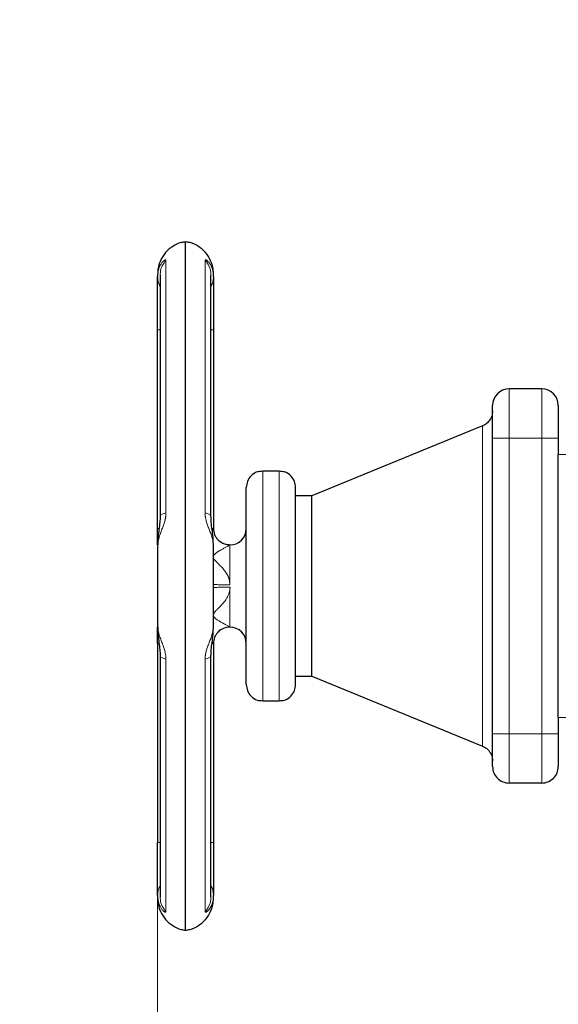
# Model space of a CAD drawing. Units: millimetres. Extents: x 0 to 420, y 0 to 297.
# Drawn here: x 75 to 83, y 240 to 255 of the extents above; entities that cross this region are included whole.
import ezdxf

# ---------------------------------------------------------------- set-up
doc = ezdxf.new("R2010")
doc.units = ezdxf.units.MM
doc.styles.add('SLDTEXTSTYLE0', font='TXT', dxfattribs={"width": 0.605})
doc.dimstyles.new('SLDDIMSTYLE0', dxfattribs={"dimtxt": 3.5, "dimasz": 3.5, "dimexe": 0, "dimexo": 0.0625, "dimgap": 0.875, "dimtad": 1, "dimlfac": 20, "dimrnd": 1e-09, "dimzin": 12, "dimdsep": 46, "dimtxsty": 'SLDTEXTSTYLE0', "dimsah": 1, "dimcen": 0.09, "dimadec": 0, "dimazin": 3, "dimtfac": 1, "dimtdec": 3, "dimtofl": 0, "dimtmove": 0, "dimatfit": 3, "dimfxl": 1, "dimfrac": 2, "dimtolj": 1, "dimtzin": 12, "dimarcsym": 0})

# ---------------------------------------------------------------- blocks, each defined once
blk = doc.blocks.new('_D_5')
at = {"color": 7, "linetype": 'Continuous', "lineweight": 0}
for p, q in [((77.118, 242.197), (77.118, 171.373)), ((159.468, 203.551), (159.468, 171.373)), ((77.118, 172.373), (159.468, 172.373))]:
    blk.add_line(p, q, dxfattribs=at)
at = {"color": 7, "linetype": 'Continuous', "lineweight": 18}
for points in [[(77.118, 172.373), (80.618, 171.835), (80.618, 172.912)], [(159.468, 172.373), (155.968, 172.912), (155.968, 171.835)]]:
    blk.add_solid(points, dxfattribs=at)
at = {"color": 7, "linetype": 'Continuous', "lineweight": 18, "insert": (112.946, 176.885), "char_height": 3.5, "attachment_point": 1, "style": 'SLDTEXTSTYLE0'}
blk.add_mtext('1647', dxfattribs=at)
blk = doc.blocks.new('_D_6')
at = {"color": 7, "linetype": 'Continuous', "lineweight": 0}
for p, q in [((85.489, 272.851), (63.406, 272.851)), ((64.406, 272.851), (64.406, 202.401)), ((108.112, 202.401), (63.406, 202.401))]:
    blk.add_line(p, q, dxfattribs=at)
at = {"color": 7, "linetype": 'Continuous', "lineweight": 18}
for points in [[(64.406, 272.851), (63.867, 269.351), (64.944, 269.351)], [(64.406, 202.401), (64.944, 205.901), (63.867, 205.901)]]:
    blk.add_solid(points, dxfattribs=at)
at = {"color": 7, "linetype": 'Continuous', "lineweight": 18, "insert": (59.894, 232.278), "char_height": 3.5, "attachment_point": 1, "rotation": 90, "style": 'SLDTEXTSTYLE0'}
blk.add_mtext('1409', dxfattribs=at)

msp = doc.modelspace()

# ---------------------------------------------------------------- linework, layer by layer
at = {"color": 7, "linetype": 'Continuous', "lineweight": 25}
for p, q in [((77.54304, 240.95618), (77.54304, 251.44487)), ((77.15623, 250.93309), (77.15623, 247.26133)), ((77.92984, 247.26137), (77.92984, 250.93309)), ((77.11804, 247.07552), (77.11804, 250.10365)), ((77.96804, 250.10365), (77.96804, 247.07523)), ((82.96804, 249.20052), (82.46804, 249.20052)), ((82.0627, 248.63698), (79.46804, 247.57552)), ((82.21804, 243.95052), (82.21804, 248.45052)), ((83.21804, 248.45052), (83.21804, 248.20052)), ((83.21804, 244.20052), (83.21804, 248.20052)), ((78.96804, 247.95052), (78.71804, 247.95052)), ((79.46804, 247.57552), (79.21804, 247.57552)), ((79.46804, 244.82552), (79.46804, 247.57552)), ((77.99072, 246.97329), (77.96804, 247.07552)), ((77.96804, 247.07517), (77.96804, 247.07517)), ((77.11804, 245.32552), (77.11804, 242.2974)), ((77.96804, 245.3258), (77.96804, 242.2974)), ((77.15623, 245.13968), (77.15623, 241.46796)), ((77.92984, 241.46796), (77.92984, 245.13972)), ((79.21804, 244.82552), (79.46804, 244.82552)), ((79.46804, 244.82552), (82.0627, 243.76407)), ((78.71804, 244.45052), (78.96804, 244.45052)), ((83.21804, 244.20052), (83.21804, 243.95052)), ((82.96804, 243.20052), (82.46804, 243.20052))]:
    msp.add_line(p, q, dxfattribs=at)
at = {"color": 8, "linetype": 'Continuous', "lineweight": 18}
for p, q in [((77.24536, 247.3125), (77.24536, 251.16074)), ((77.84072, 251.16074), (77.84072, 247.3125)), ((77.11804, 250.10365), (77.15623, 250.10365)), ((77.92984, 250.10365), (77.96804, 250.10365)), ((82.46804, 248.45052), (82.46804, 249.20052)), ((82.96804, 248.45052), (82.96804, 249.20052)), ((82.0627, 248.63658), (82.0627, 248.63698)), ((82.0627, 243.76407), (82.0627, 248.63658)), ((82.21804, 248.45052), (82.46804, 248.45052)), ((82.46804, 243.95052), (82.46804, 248.45052)), ((82.46804, 248.45052), (82.96804, 248.45052)), ((82.96804, 248.45052), (83.21804, 248.45052)), ((82.96804, 243.95052), (82.96804, 248.45052)), ((83.21804, 248.20052), (83.46804, 248.20052)), ((78.71804, 247.95052), (78.71804, 244.45052)), ((78.96804, 244.45052), (78.96804, 247.95052)), ((77.11804, 247.07552), (77.13597, 247.07552)), ((78.13912, 246.84037), (78.21804, 246.82526)), ((78.21804, 246.21838), (78.21804, 246.82527)), ((78.21804, 245.57578), (78.21804, 246.15975)), ((77.13908, 245.32552), (77.11804, 245.32552)), ((77.96804, 245.3258), (77.9458, 245.32558)), ((77.24536, 241.2403), (77.24536, 245.08855)), ((77.84072, 245.08855), (77.84072, 241.24031)), ((83.46804, 244.20052), (83.21804, 244.20052)), ((82.46804, 243.95052), (82.21804, 243.95052)), ((82.46804, 243.20052), (82.46804, 243.95052)), ((82.96804, 243.95052), (82.46804, 243.95052)), ((83.21804, 243.95052), (82.96804, 243.95052)), ((82.96804, 243.20052), (82.96804, 243.95052)), ((77.15623, 242.2974), (77.11804, 242.2974)), ((77.96804, 242.2974), (77.92984, 242.2974))]:
    msp.add_line(p, q, dxfattribs=at)
at = {"color": 7, "linetype": 'Continuous', "lineweight": 25}
for centre, start, end in [((82.46804, 248.95052), 90, 180), ((82.96804, 248.95052), 0, 90), ((78.21804, 247.07552), 270, 359.999704), ((78.21804, 245.32552), 90, 135.800186), ((78.21804, 245.32552), 0.000296, 90), ((82.46804, 243.45052), 179.999981, 270), ((82.96804, 243.45052), 270, 0.000019)]:
    msp.add_arc(centre, 0.25, start, end, dxfattribs=at)
for points, knots in [([(77.54317, 251.44072), (77.52004, 251.43783), (77.45079, 251.42919), (77.34306, 251.37496), (77.23338, 251.28141), (77.15633, 251.1587), (77.122, 251.04378), (77.11903, 250.97398), (77.11804, 250.95052)], [0, 0, 0, 0, 0.09850459, 0.29490256, 0.49953536, 0.70416816, 0.90056614, 1, 1, 1, 1]), ([(77.96804, 250.95052), (77.96704, 250.97398), (77.96408, 251.04378), (77.92974, 251.1587), (77.8527, 251.28141), (77.74301, 251.37496), (77.63529, 251.42919), (77.56604, 251.43783), (77.5429, 251.44072)], [0, 0, 0, 0, 0.09943494, 0.29583272, 0.5004653, 0.70509788, 0.90149567, 1, 1, 1, 1]), ([(77.11804, 250.10365), (77.11804, 250.28269), (77.11804, 250.45717), (77.11804, 250.7472), (77.11804, 250.85535), (77.11804, 250.91122)], [0, 0, 0, 0, 0.5, 0.5, 1, 1, 1, 1]), ([(77.96804, 250.91122), (77.96804, 250.9092), (77.96804, 250.90516), (77.96804, 250.8986), (77.96804, 250.89167), (77.96804, 250.88434), (77.96804, 250.87662), (77.96804, 250.86851), (77.96804, 250.85293), (77.96804, 250.82801), (77.96804, 250.79084), (77.96804, 250.74947), (77.96804, 250.68904), (77.96804, 250.60423), (77.96804, 250.50919), (77.96804, 250.4285), (77.96804, 250.36595), (77.96804, 250.3018), (77.96804, 250.24731), (77.96804, 250.20333), (77.96804, 250.1702), (77.96804, 250.13696), (77.96804, 250.11476), (77.96804, 250.10365)], [0, 0, 0, 0, 0.017883057, 0.035744767, 0.05359408, 0.071439962, 0.089291389, 0.107157324, 0.125046711, 0.187542459, 0.250064087, 0.312559836, 0.375081464, 0.500002642, 0.62492382, 0.687419568, 0.749941196, 0.812436945, 0.874958573, 0.906238128, 0.937472821, 0.968710751, 1, 1, 1, 1]), ([(82.21804, 248.45052), (82.21804, 248.45599), (82.21804, 248.4669), (82.21804, 248.48324), (82.21804, 248.49954), (82.21804, 248.51578), (82.21804, 248.53197), (82.21804, 248.5588), (82.21804, 248.5959), (82.21804, 248.64216), (82.21804, 248.6866), (82.21804, 248.74276), (82.21804, 248.80637), (82.21804, 248.85853), (82.21804, 248.8922), (82.21804, 248.9132), (82.21804, 248.92977), (82.21804, 248.93971), (82.21804, 248.94532), (82.21804, 248.94831), (82.21804, 248.95018), (82.21804, 248.95041), (82.21804, 248.95052)], [0, 0, 0, 0, 0.02087777, 0.04171275, 0.06252727, 0.08334375, 0.10418459, 0.12507211, 0.1875683, 0.25009965, 0.31259583, 0.37512718, 0.50000338, 0.62487958, 0.68737577, 0.74990712, 0.8124033, 0.87493465, 0.90623222, 0.93745854, 0.96868926, 1, 1, 1, 1]), ([(83.21804, 248.95052), (83.21804, 248.95052), (83.21804, 248.89784), (83.21804, 248.71031), (83.21804, 248.58313), (83.21804, 248.45052)], [0, 0, 0, 0, 0.5, 0.5, 1, 1, 1, 1]), ([(82.21804, 248.86836), (82.21537, 248.84068), (82.20992, 248.7841), (82.16928, 248.71411), (82.11659, 248.66271), (82.07668, 248.64396), (82.0572, 248.6348)], [0, 0, 0, 0, 0.275062372, 0.562321988, 0.786309999, 1, 1, 1, 1]), ([(78.71843, 247.94749), (78.69032, 247.94597), (78.62458, 247.94242), (78.5387, 247.88443), (78.47875, 247.7975), (78.47151, 247.73198), (78.46804, 247.70052)], [0, 0, 0, 0, 0.213703, 0.499827317, 0.759808603, 1, 1, 1, 1]), ([(79.21804, 247.70052), (79.21456, 247.73199), (79.20733, 247.7975), (79.14737, 247.88441), (79.06184, 247.94226), (78.99648, 247.94583), (78.96875, 247.94734)], [0, 0, 0, 0, 0.24088426, 0.50161548, 0.78856526, 1, 1, 1, 1]), ([(78.46804, 244.7008), (78.46804, 244.70102), (78.46804, 244.70145), (78.46804, 244.7027), (78.46804, 244.70438), (78.46804, 244.70654), (78.46804, 244.70917), (78.46804, 244.71227), (78.46804, 244.71584), (78.46804, 244.71987), (78.46804, 244.72438), (78.46804, 244.72936), (78.46804, 244.74294), (78.46804, 244.77065), (78.46804, 244.82242), (78.46804, 244.88721), (78.46804, 244.96459), (78.46804, 245.05364), (78.46804, 245.15367), (78.46804, 245.2636), (78.46804, 245.38249), (78.46804, 245.50912), (78.46804, 245.64236), (78.46804, 245.78089), (78.46804, 245.92343), (78.46804, 246.06859), (78.46804, 246.21501), (78.46804, 246.3613), (78.46804, 246.50604), (78.46804, 246.6479), (78.46804, 246.78547), (78.46804, 246.91753), (78.46804, 247.0427), (78.46804, 247.15993), (78.46804, 247.26796), (78.46804, 247.36592), (78.46804, 247.4527), (78.46804, 247.52766), (78.46804, 247.58991), (78.46804, 247.63903), (78.46804, 247.66653), (78.46804, 247.68101), (78.46804, 247.68813), (78.46804, 247.69368), (78.46804, 247.69761), (78.46804, 247.70007), (78.46804, 247.70037), (78.46804, 247.70052)], [0, 0, 0, 0, 0.0056967, 0.01138543, 0.01706798, 0.02274614, 0.02842171, 0.03409647, 0.03977223, 0.04545079, 0.05113392, 0.05682344, 0.0625211, 0.09376672, 0.12501822, 0.15626384, 0.18751535, 0.21876109, 0.25001247, 0.28125835, 0.31250959, 0.34375533, 0.37500671, 0.40625246, 0.43750383, 0.46874958, 0.50000095, 0.53124656, 0.56249807, 0.59374368, 0.62499519, 0.65624094, 0.68749231, 0.71873806, 0.74998943, 0.78123505, 0.81248655, 0.84373217, 0.87498367, 0.90622929, 0.9374808, 0.94791827, 0.95833397, 0.96873893, 0.97914421, 0.98956089, 1, 1, 1, 1]), ([(79.21804, 244.70113), (79.21804, 244.71237), (79.21804, 244.87821), (79.21804, 245.44735), (79.21804, 245.82783), (79.21804, 246.61597), (79.21804, 246.99203), (79.21804, 247.5454), (79.21804, 247.70052), (79.21804, 247.70052)], [0, 0, 0, 0, 0.25, 0.25, 0.5, 0.5, 0.75, 0.75, 1, 1, 1, 1]), ([(77.15623, 247.26368), (77.15511, 247.23261), (77.1527, 247.16572), (77.13785, 247.05695), (77.12226, 246.93435), (77.11949, 246.85069), (77.11804, 246.80681)], [0, 0, 0, 0, 0.20426242, 0.43984408, 0.70619508, 1, 1, 1, 1]), ([(77.96803, 246.8068), (77.96658, 246.85068), (77.96381, 246.93434), (77.94823, 247.05695), (77.93337, 247.16573), (77.93096, 247.23261), (77.92984, 247.26367)], [0, 0, 0, 0, 0.29380824, 0.5601769, 0.79578898, 1, 1, 1, 1]), ([(77.11804, 246.82784), (77.11804, 246.85494), (77.11804, 246.93483), (77.11804, 247.01955), (77.11804, 247.07552)], [0, 0, 0, 0, 0.3392202, 1, 1, 1, 1]), ([(77.96804, 247.07517), (77.96804, 247.04572), (77.97341, 247.01394), (77.99168, 246.96779), (77.99945, 246.9527), (78.01813, 246.92412), (78.02906, 246.91065), (78.04126, 246.89845)], [0, 0, 0, 0, 0.5, 0.5, 0.75, 0.75, 1, 1, 1, 1]), ([(78.20365, 246.82728), (78.1883, 246.82851), (78.15016, 246.83157), (78.09082, 246.85569), (78.05555, 246.88706), (78.03741, 246.90319)], [0, 0, 0, 0, 0.24643599, 0.61237297, 1, 1, 1, 1]), ([(77.11804, 245.59425), (77.1195, 245.55039), (77.12227, 245.46675), (77.13784, 245.34414), (77.15271, 245.23535), (77.15511, 245.16845), (77.15623, 245.13738)], [0, 0, 0, 0, 0.29368342, 0.56005321, 0.79573629, 1, 1, 1, 1]), ([(77.92984, 245.13737), (77.93096, 245.16844), (77.93337, 245.23534), (77.94823, 245.34412), (77.96381, 245.46672), (77.96658, 245.55038), (77.96803, 245.59425)], [0, 0, 0, 0, 0.20428351, 0.43990502, 0.70626108, 1, 1, 1, 1]), ([(77.11804, 245.32552), (77.11804, 245.3815), (77.11804, 245.46622), (77.11804, 245.54612), (77.11804, 245.57323)], [0, 0, 0, 0, 0.66072945, 1, 1, 1, 1]), ([(78.04085, 245.50219), (78.02868, 245.48996), (78.01779, 245.47647), (77.9992, 245.44791), (77.99149, 245.43283), (77.97335, 245.38681), (77.96804, 245.35518), (77.96804, 245.32589)], [0, 0, 0, 0, 0.25, 0.25, 0.5, 0.5, 1, 1, 1, 1]), ([(78.46804, 244.70052), (78.47151, 244.66906), (78.47875, 244.60355), (78.53871, 244.51663), (78.62429, 244.45876), (78.6897, 244.4552), (78.71749, 244.45369)], [0, 0, 0, 0, 0.2407793, 0.50139693, 0.78822157, 1, 1, 1, 1]), ([(78.96781, 244.45358), (78.99586, 244.4551), (79.06155, 244.45865), (79.14737, 244.51662), (79.20732, 244.60355), (79.21456, 244.66907), (79.21804, 244.70052)], [0, 0, 0, 0, 0.21336905, 0.49961496, 0.75970662, 1, 1, 1, 1]), ([(82.21804, 243.45052), (82.21804, 243.45058), (82.21804, 243.45068), (82.21804, 243.45151), (82.21804, 243.45284), (82.21804, 243.45471), (82.21804, 243.45711), (82.21804, 243.46199), (82.21804, 243.47127), (82.21804, 243.48784), (82.21804, 243.50885), (82.21804, 243.54252), (82.21804, 243.59468), (82.21804, 243.65829), (82.21804, 243.71444), (82.21804, 243.75887), (82.21804, 243.80514), (82.21804, 243.84489), (82.21804, 243.87713), (82.21804, 243.90149), (82.21804, 243.92597), (82.21804, 243.94233), (82.21804, 243.95052)], [0, 0, 0, 0, 0.02087777, 0.04171275, 0.06252727, 0.08334375, 0.10418459, 0.12507211, 0.1875683, 0.25009965, 0.31259583, 0.37512718, 0.50000338, 0.62487958, 0.68737577, 0.74990712, 0.8124033, 0.87493465, 0.90623222, 0.93745854, 0.96868926, 1, 1, 1, 1]), ([(83.21804, 243.95052), (83.21804, 243.94506), (83.21804, 243.93415), (83.21804, 243.91781), (83.21804, 243.90151), (83.21804, 243.88527), (83.21804, 243.86908), (83.21804, 243.84225), (83.21804, 243.80515), (83.21804, 243.75889), (83.21804, 243.71444), (83.21804, 243.65829), (83.21804, 243.59468), (83.21804, 243.54252), (83.21804, 243.50885), (83.21804, 243.48785), (83.21804, 243.47128), (83.21804, 243.46134), (83.21804, 243.45573), (83.21804, 243.45274), (83.21804, 243.45087), (83.21804, 243.45064), (83.21804, 243.45052)], [0, 0, 0, 0, 0.02087777, 0.04171275, 0.06252727, 0.08334375, 0.10418459, 0.12507211, 0.1875683, 0.25009965, 0.31259583, 0.37512718, 0.50000338, 0.62487958, 0.68737577, 0.74990712, 0.8124033, 0.87493465, 0.90623222, 0.93745854, 0.96868926, 1, 1, 1, 1]), ([(82.0572, 243.76625), (82.08198, 243.75397), (82.13274, 243.7288), (82.18367, 243.66609), (82.21309, 243.59845), (82.21641, 243.55428), (82.21804, 243.53269)], [0, 0, 0, 0, 0.27357291, 0.56046829, 0.78505414, 1, 1, 1, 1]), ([(77.11804, 241.48983), (77.11804, 241.54569), (77.11804, 241.65385), (77.11804, 241.94388), (77.11804, 242.11836), (77.11804, 242.2974)], [0, 0, 0, 0, 0.5, 0.5, 1, 1, 1, 1]), ([(77.96804, 242.2974), (77.96804, 242.29105), (77.96804, 242.27836), (77.96804, 242.25934), (77.96804, 242.24036), (77.96804, 242.2214), (77.96804, 242.20248), (77.96804, 242.18359), (77.96804, 242.14908), (77.96804, 242.09926), (77.96804, 242.03511), (77.96804, 241.97256), (77.96804, 241.89187), (77.96804, 241.79681), (77.96804, 241.71201), (77.96804, 241.65159), (77.96804, 241.61022), (77.96804, 241.57305), (77.96804, 241.54579), (77.96804, 241.52629), (77.96804, 241.51288), (77.96804, 241.50058), (77.96804, 241.49342), (77.96804, 241.48983)], [0, 0, 0, 0, 0.01788306, 0.03574477, 0.05359408, 0.07143996, 0.08929139, 0.10715732, 0.12504671, 0.18754246, 0.25006409, 0.31255984, 0.37508146, 0.50000264, 0.62492382, 0.68741957, 0.7499412, 0.81243694, 0.87495857, 0.90623813, 0.93747282, 0.96871075, 1, 1, 1, 1]), ([(77.11804, 241.45052), (77.11903, 241.42707), (77.122, 241.35727), (77.15633, 241.24235), (77.23338, 241.11964), (77.34306, 241.02609), (77.45091, 240.97182), (77.5203, 240.96317), (77.54357, 240.96026)], [0, 0, 0, 0, 0.0993775, 0.29566416, 0.50018097, 0.70469778, 0.90098444, 1, 1, 1, 1]), ([(77.54251, 240.96026), (77.56577, 240.96317), (77.63516, 240.97182), (77.74301, 241.02609), (77.8527, 241.11964), (77.92974, 241.24235), (77.96408, 241.35727), (77.96704, 241.42707), (77.96804, 241.45052)], [0, 0, 0, 0, 0.099015307, 0.29530177, 0.499818364, 0.704334957, 0.900621421, 1, 1, 1, 1])]:
    msp.add_open_spline(points, degree=3, knots=knots, dxfattribs=at)
at = {"color": 8, "linetype": 'Continuous', "lineweight": 18}
for points, knots in [([(77.11804, 250.91122), (77.11808, 250.91588), (77.11818, 250.92523), (77.11891, 250.93907), (77.12008, 250.95281), (77.12171, 250.96639), (77.12472, 250.98568), (77.12997, 251.00993), (77.14087, 251.04598), (77.1579, 251.08494), (77.18168, 251.12247), (77.20579, 251.14967), (77.22303, 251.16288), (77.23259, 251.16726), (77.23772, 251.16831), (77.24161, 251.16757), (77.24432, 251.1652), (77.24501, 251.16224), (77.24536, 251.16074)], [0, 0, 0, 0, 0.0301728, 0.06053206, 0.09106854, 0.12177333, 0.15263793, 0.22435717, 0.29488122, 0.42538942, 0.55160488, 0.67822869, 0.78822225, 0.83076497, 0.87295722, 0.91505558, 0.95731833, 1, 1, 1, 1]), ([(77.24536, 251.16074), (77.22473, 251.13352), (77.18339, 251.07896), (77.15637, 250.99566), (77.15901, 250.94504), (77.15988, 250.9284)], [0, 0, 0, 0, 0.40065772, 0.80297285, 1, 1, 1, 1]), ([(77.84072, 251.16074), (77.84075, 251.16149), (77.8408, 251.16298), (77.84128, 251.16476), (77.84203, 251.16623), (77.84309, 251.16734), (77.84444, 251.16809), (77.84609, 251.16849), (77.84802, 251.16853), (77.85023, 251.1682), (77.85272, 251.16749), (77.8595, 251.1648), (77.87359, 251.1555), (77.89698, 251.13185), (77.92205, 251.09621), (77.94046, 251.05799), (77.95196, 251.02437), (77.95819, 251.00087), (77.96272, 250.97803), (77.96575, 250.95618), (77.96768, 250.93395), (77.96792, 250.91877), (77.96804, 250.91122)], [0, 0, 0, 0, 0.01756326, 0.03522223, 0.0530071, 0.07094742, 0.08907193, 0.10740847, 0.12598388, 0.14482393, 0.16395322, 0.18339514, 0.28880081, 0.40634997, 0.53849045, 0.67842932, 0.74049835, 0.80191193, 0.85224506, 0.9020565, 0.95131835, 1, 1, 1, 1]), ([(77.92617, 250.92579), (77.92711, 250.9433), (77.92986, 250.99479), (77.90273, 251.07896), (77.86136, 251.13352), (77.84072, 251.16074)], [0, 0, 0, 0, 0.2052451, 0.60344277, 1, 1, 1, 1]), ([(77.11804, 250.91122), (77.11975, 250.88808), (77.12322, 250.84127), (77.13837, 250.79066), (77.1538, 250.76655), (77.15623, 250.76274)], [0, 0, 0, 0, 0.45160523, 0.91338042, 1, 1, 1, 1]), ([(77.92984, 250.76274), (77.93228, 250.76655), (77.9477, 250.79066), (77.96286, 250.84128), (77.96633, 250.88808), (77.96804, 250.91122)], [0, 0, 0, 0, 0.0866418, 0.54840606, 1, 1, 1, 1]), ([(77.24536, 247.3125), (77.24535, 247.30925), (77.24533, 247.30266), (77.24491, 247.29259), (77.2442, 247.28225), (77.24319, 247.27166), (77.24187, 247.26083), (77.24024, 247.24976), (77.2383, 247.23847), (77.23605, 247.22696), (77.2335, 247.21524), (77.22927, 247.19758), (77.22257, 247.17331), (77.21301, 247.14316), (77.202, 247.1116), (77.1904, 247.08015), (77.17794, 247.04711), (77.16586, 247.0148), (77.15359, 246.98064), (77.14353, 246.95025), (77.1332, 246.91514), (77.12561, 246.88339), (77.12066, 246.85262), (77.1184, 246.83006), (77.11815, 246.81656), (77.11803, 246.81033)], [0, 0, 0, 0, 0.01649877, 0.03336337, 0.05060744, 0.06824374, 0.08628481, 0.10474349, 0.1236333, 0.14296891, 0.1627666, 0.1830447, 0.23319892, 0.28851315, 0.34334517, 0.40584645, 0.46582479, 0.53546421, 0.59969807, 0.67761279, 0.73035125, 0.83254145, 0.89625944, 0.95216009, 1, 1, 1, 1]), ([(77.15982, 247.26154), (77.15908, 247.26489), (77.15666, 247.27587), (77.18346, 247.29417), (77.22476, 247.3064), (77.24536, 247.3125)], [0, 0, 0, 0, 0.18086966, 0.59128021, 1, 1, 1, 1]), ([(77.84072, 247.31251), (77.86132, 247.3064), (77.90261, 247.29417), (77.92941, 247.27587), (77.927, 247.26489), (77.92626, 247.26154)], [0, 0, 0, 0, 0.408718739, 0.819128224, 1, 1, 1, 1]), ([(77.96804, 246.81034), (77.968, 246.81385), (77.96793, 246.82128), (77.96724, 246.83329), (77.96598, 246.8468), (77.96396, 246.86188), (77.95985, 246.88555), (77.95322, 246.91377), (77.94298, 246.94894), (77.93243, 246.98081), (77.92016, 247.015), (77.90811, 247.04721), (77.89563, 247.08027), (77.88402, 247.11174), (77.87301, 247.14331), (77.86345, 247.17347), (77.85606, 247.20028), (77.85078, 247.22301), (77.84703, 247.24217), (77.84414, 247.26073), (77.84212, 247.27864), (77.84088, 247.29588), (77.84077, 247.30703), (77.84072, 247.3125)], [0, 0, 0, 0, 0.02701841, 0.05733185, 0.09088873, 0.1276313, 0.16749481, 0.26038457, 0.32245861, 0.40112372, 0.46467866, 0.53440521, 0.59439781, 0.65692358, 0.71180391, 0.7671185, 0.81724773, 0.85071051, 0.88288163, 0.91382447, 0.94361329, 0.97231642, 1, 1, 1, 1]), ([(77.9458, 247.07549), (77.95012, 247.07548), (77.96465, 247.07542), (77.96664, 247.07531), (77.96804, 247.07523)], [0, 0, 0, 0, 0.29729078, 1, 1, 1, 1]), ([(77.9494, 247.04433), (77.94951, 247.04451), (77.95298, 247.0503), (77.9578, 247.05739), (77.96596, 247.07037), (77.96723, 247.07334), (77.96804, 247.07523)], [0, 0, 0, 0, 0.00854667, 0.26794552, 0.53470021, 1, 1, 1, 1]), ([(78.21804, 246.21838), (78.21799, 246.22235), (78.21791, 246.23029), (78.21718, 246.24218), (78.21603, 246.25407), (78.21441, 246.26593), (78.21233, 246.27778), (78.20978, 246.2896), (78.20677, 246.30139), (78.2033, 246.31315), (78.19936, 246.32487), (78.19496, 246.33654), (78.1901, 246.34817), (78.18166, 246.36652), (78.16817, 246.39146), (78.14887, 246.42087), (78.12715, 246.44919), (78.10571, 246.47401), (78.08198, 246.49901), (78.05753, 246.52331), (78.03376, 246.54631), (78.01236, 246.56729), (77.99503, 246.586), (77.97999, 246.60537), (77.97025, 246.62394), (77.96658, 246.64248), (77.97016, 246.66032), (77.97985, 246.67672), (77.99487, 246.69256), (78.01214, 246.70661), (78.03354, 246.72122), (78.05737, 246.73592), (78.08186, 246.74981), (78.10562, 246.76267), (78.127, 246.7741), (78.14874, 246.78559), (78.16806, 246.79588), (78.183, 246.80395), (78.19366, 246.80984), (78.20117, 246.81409), (78.20732, 246.81768), (78.21212, 246.82061), (78.21551, 246.82286), (78.21764, 246.82449), (78.21791, 246.82501), (78.21804, 246.82527)], [0, 0, 0, 0, 0.01086957, 0.02175843, 0.03268287, 0.04365906, 0.05470292, 0.06583009, 0.07705585, 0.08839509, 0.09986226, 0.11147133, 0.12323575, 0.13516848, 0.16822063, 0.20330421, 0.2354544, 0.2708254, 0.29841924, 0.33621411, 0.37254654, 0.39748076, 0.4275034, 0.45221602, 0.47721103, 0.49990633, 0.52251376, 0.54757925, 0.5721944, 0.60229027, 0.62703647, 0.66354569, 0.70162107, 0.72893887, 0.76435496, 0.79648596, 0.83157634, 0.86470068, 0.88505672, 0.90494972, 0.92444813, 0.94362459, 0.96255546, 0.9813201, 1, 1, 1, 1]), ([(78.04126, 246.89845), (78.05347, 246.88625), (78.06694, 246.87533), (78.09553, 246.85665), (78.11063, 246.84889), (78.15679, 246.83062), (78.18858, 246.82526), (78.21804, 246.82526)], [0, 0, 0, 0, 0.25, 0.25, 0.5, 0.5, 1, 1, 1, 1]), ([(78.06174, 246.88182), (78.06777, 246.87616), (78.07656, 246.86792), (78.08736, 246.86273), (78.09075, 246.8611)], [0, 0, 0, 0, 0.68605968, 1, 1, 1, 1]), ([(78.21804, 246.21838), (78.18858, 246.21838), (78.15679, 246.21853), (78.11063, 246.21906), (78.09553, 246.21928), (78.06694, 246.21981), (78.05347, 246.22012), (78.02906, 246.22082), (78.01813, 246.22121), (77.99945, 246.22202), (77.99168, 246.22245), (77.97341, 246.22377), (77.96804, 246.22468), (77.96804, 246.22552)], [0, 0, 0, 0, 0.25, 0.25, 0.375, 0.375, 0.5, 0.5, 0.625, 0.625, 0.75, 0.75, 1, 1, 1, 1]), ([(77.96804, 246.17553), (77.96804, 246.17636), (77.97329, 246.17726), (77.99122, 246.17857), (77.99884, 246.179), (78.01724, 246.17981), (78.028, 246.18019), (78.05211, 246.18089), (78.06545, 246.18121), (78.09379, 246.18174), (78.1088, 246.18197), (78.15476, 246.1825), (78.18655, 246.18266), (78.21611, 246.18267)], [0, 0, 0, 0, 0.25, 0.25, 0.375, 0.375, 0.5, 0.5, 0.625, 0.625, 0.75, 0.75, 1, 1, 1, 1]), ([(78.21611, 246.18267), (78.21683, 246.18229), (78.21825, 246.18156), (78.2201, 246.18), (78.22195, 246.17781), (78.22353, 246.1749), (78.22438, 246.17134), (78.22427, 246.16783), (78.22322, 246.16515), (78.22191, 246.16327), (78.22067, 246.16195), (78.2193, 246.16081), (78.2182, 246.16038), (78.21769, 246.16018)], [0, 0, 0, 0, 0.08522689, 0.16878425, 0.25328311, 0.38617395, 0.51500229, 0.63560075, 0.75106005, 0.81366074, 0.87645967, 0.9429281, 1, 1, 1, 1]), ([(78.21804, 245.57578), (78.21797, 245.57593), (78.21784, 245.57623), (78.21703, 245.577), (78.21439, 245.57904), (78.20608, 245.58423), (78.18377, 245.59677), (78.15347, 245.61296), (78.11873, 245.63128), (78.09413, 245.64455), (78.07142, 245.65712), (78.05303, 245.66776), (78.03419, 245.67943), (78.0165, 245.69135), (78.00118, 245.70313), (77.98654, 245.71672), (77.97541, 245.73089), (77.96849, 245.74624), (77.96704, 245.76184), (77.9706, 245.77746), (77.97884, 245.79356), (77.99044, 245.80952), (78.00539, 245.8264), (78.02112, 245.8425), (78.0399, 245.8607), (78.06166, 245.88179), (78.08524, 245.90537), (78.10979, 245.93154), (78.13247, 245.95837), (78.15706, 245.99171), (78.17955, 246.02906), (78.19561, 246.06488), (78.20526, 246.0938), (78.21094, 246.11563), (78.21525, 246.13776), (78.21688, 246.15271), (78.21769, 246.16018)], [0, 0, 0, 0, 0.0121801, 0.0240434, 0.0356083, 0.08455311, 0.13581842, 0.21056698, 0.25222679, 0.30030151, 0.31914464, 0.34927633, 0.37833914, 0.39935857, 0.42614964, 0.44848686, 0.47303508, 0.49468749, 0.51457078, 0.53492824, 0.55531307, 0.57873782, 0.6011722, 0.62813755, 0.64954355, 0.68197775, 0.7205508, 0.74989016, 0.78894359, 0.82440995, 0.8712237, 0.915168, 0.93660048, 0.95782431, 0.97892761, 1, 1, 1, 1]), ([(77.11804, 245.59073), (77.11807, 245.58738), (77.11814, 245.58024), (77.11878, 245.56865), (77.11997, 245.55551), (77.12189, 245.54075), (77.12597, 245.51669), (77.13248, 245.48874), (77.14265, 245.45352), (77.15287, 245.42244), (77.16518, 245.38806), (77.17723, 245.35583), (77.18981, 245.32251), (77.2015, 245.29084), (77.2126, 245.25912), (77.22225, 245.22885), (77.22971, 245.20196), (77.23507, 245.17912), (77.23887, 245.15982), (77.24182, 245.14108), (77.24389, 245.12295), (77.24517, 245.10545), (77.2453, 245.09412), (77.24536, 245.08854)], [0, 0, 0, 0, 0.02585555, 0.05516288, 0.08786398, 0.12389457, 0.16319329, 0.26036225, 0.31692677, 0.39734151, 0.46004186, 0.53064134, 0.59115226, 0.65415631, 0.70938834, 0.76489645, 0.81522959, 0.84887928, 0.88129751, 0.91254688, 0.94270125, 0.97183011, 1, 1, 1, 1]), ([(77.84071, 245.08855), (77.84074, 245.09197), (77.8408, 245.09884), (77.84126, 245.10926), (77.84199, 245.11979), (77.84302, 245.13044), (77.84502, 245.14679), (77.84883, 245.1694), (77.85531, 245.19807), (77.86357, 245.22794), (77.87689, 245.26987), (77.89683, 245.32431), (77.91687, 245.37689), (77.93261, 245.42076), (77.94391, 245.45489), (77.95389, 245.48987), (77.96068, 245.51971), (77.96497, 245.54554), (77.96753, 245.56816), (77.96787, 245.58304), (77.96804, 245.59071)], [0, 0, 0, 0, 0.01731448, 0.03475672, 0.05233932, 0.07007444, 0.08797454, 0.13403645, 0.18335269, 0.23356305, 0.28892335, 0.40637279, 0.53620377, 0.60005005, 0.67849549, 0.75535185, 0.83322909, 0.8853899, 0.94095171, 1, 1, 1, 1]), ([(78.21804, 245.57579), (78.18841, 245.57579), (78.15648, 245.57036), (78.1102, 245.55196), (78.09508, 245.54415), (78.06649, 245.52538), (78.05303, 245.51442), (78.04085, 245.50219)], [0, 0, 0, 0, 0.5, 0.5, 0.75, 0.75, 1, 1, 1, 1]), ([(78.04126, 245.5026), (78.05347, 245.5148), (78.06694, 245.52572), (78.09553, 245.5444), (78.11063, 245.55216), (78.15679, 245.57043), (78.18858, 245.57579), (78.21804, 245.57579)], [0, 0, 0, 0, 0.25, 0.25, 0.5, 0.5, 1, 1, 1, 1]), ([(77.96804, 245.3258), (77.96714, 245.32784), (77.96532, 245.33197), (77.95475, 245.3484), (77.9494, 245.35671)], [0, 0, 0, 0, 0.49405752, 1, 1, 1, 1]), ([(77.24536, 245.08854), (77.22476, 245.09465), (77.18346, 245.10688), (77.15666, 245.12518), (77.15908, 245.13616), (77.15982, 245.13951)], [0, 0, 0, 0, 0.40871925, 0.81912924, 1, 1, 1, 1]), ([(77.92626, 245.13951), (77.927, 245.13616), (77.92941, 245.12518), (77.90261, 245.10688), (77.86132, 245.09465), (77.84072, 245.08855)], [0, 0, 0, 0, 0.18086446, 0.59127761, 1, 1, 1, 1]), ([(77.15623, 241.63832), (77.1538, 241.6345), (77.13837, 241.61039), (77.12322, 241.55977), (77.11975, 241.51297), (77.11803, 241.48983)], [0, 0, 0, 0, 0.08667699, 0.54842391, 1, 1, 1, 1]), ([(77.96804, 241.48983), (77.96633, 241.51297), (77.96286, 241.55977), (77.9477, 241.61039), (77.93228, 241.6345), (77.92984, 241.63831)], [0, 0, 0, 0, 0.45160011, 0.91337027, 1, 1, 1, 1]), ([(77.24536, 241.24031), (77.24535, 241.23959), (77.24533, 241.23815), (77.24491, 241.2364), (77.2442, 241.23494), (77.24319, 241.23381), (77.24187, 241.23302), (77.24024, 241.23258), (77.2383, 241.23251), (77.23605, 241.23281), (77.2335, 241.23352), (77.22927, 241.23518), (77.22257, 241.2389), (77.21301, 241.24603), (77.202, 241.25615), (77.1904, 241.2689), (77.17794, 241.2851), (77.16586, 241.30374), (77.15359, 241.32647), (77.14355, 241.34944), (77.13322, 241.37903), (77.12562, 241.40893), (77.12066, 241.44122), (77.1184, 241.46638), (77.11815, 241.48243), (77.11803, 241.48983)], [0, 0, 0, 0, 0.01649878, 0.0333634, 0.05060748, 0.06824379, 0.08628488, 0.10474357, 0.1236334, 0.14296903, 0.16276674, 0.18304485, 0.23319915, 0.2885134, 0.34334531, 0.40584677, 0.46582559, 0.53546471, 0.59970216, 0.67761328, 0.72996098, 0.83254184, 0.89622389, 0.95212406, 1, 1, 1, 1]), ([(77.15991, 241.47526), (77.15897, 241.45775), (77.15622, 241.40626), (77.18335, 241.32209), (77.22472, 241.26753), (77.24536, 241.2403)], [0, 0, 0, 0, 0.2052451, 0.603442769, 1, 1, 1, 1]), ([(77.96804, 241.48983), (77.96801, 241.48583), (77.96794, 241.47771), (77.96738, 241.4655), (77.96646, 241.45306), (77.96511, 241.44043), (77.96333, 241.42765), (77.95992, 241.40801), (77.95386, 241.38254), (77.94058, 241.34268), (77.92105, 241.30321), (77.89593, 241.26812), (77.8768, 241.24881), (77.86349, 241.23888), (77.85526, 241.23431), (77.84881, 241.23231), (77.84461, 241.23261), (77.84223, 241.23437), (77.84096, 241.23674), (77.8408, 241.23912), (77.84072, 241.24031)], [0, 0, 0, 0, 0.025689579, 0.052262062, 0.079704701, 0.108004032, 0.137145744, 0.167114533, 0.245056275, 0.32199805, 0.476580194, 0.594048936, 0.711480188, 0.766820821, 0.817001281, 0.866178922, 0.912253202, 0.941981769, 0.971209213, 1, 1, 1, 1]), ([(77.84072, 241.24031), (77.86135, 241.26753), (77.90269, 241.32209), (77.9297, 241.40539), (77.92707, 241.45601), (77.9262, 241.47265)], [0, 0, 0, 0, 0.400657728, 0.802972856, 1, 1, 1, 1])]:
    msp.add_open_spline(points, degree=3, knots=knots, dxfattribs=at)
at = {"color": 7, "linetype": 'Continuous', "lineweight": 25}
for points in [[(77.11804, 250.95052), (77.11804, 250.95052), (77.11804, 250.9374), (77.11804, 250.91122)], [(77.96804, 250.91122), (77.96804, 250.9374), (77.96804, 250.95052), (77.96804, 250.95052)], [(77.11804, 246.81034), (77.11804, 246.4055), (77.11804, 245.99557), (77.11804, 245.59073)], [(77.96804, 245.59069), (77.96804, 245.99555), (77.96804, 246.40549), (77.96804, 246.81035)], [(77.11804, 241.48983), (77.11804, 241.46495), (77.11804, 241.45187), (77.11804, 241.45062)], [(77.96804, 241.45074), (77.96804, 241.45253), (77.96804, 241.46558), (77.96804, 241.48983)]]:
    msp.add_open_spline(points, degree=3, dxfattribs=at)

# ---------------------------------------------------------------- dimensions: what is measured, and where the dimension line sits
at = {"color": 7, "linetype": 'Continuous', "lineweight": 18}
dim = msp.add_linear_dim(base=(64.40579, 202.40052), p1=(85.58909, 272.85052), p2=(108.21158, 202.40052), angle=270, dimstyle='SLDDIMSTYLE0', dxfattribs=at)
dim.commit()
dim.dimension.update_dxf_attribs({"geometry": '_D_6', "text_midpoint": (64.40579, 237.62552), "dimtype": 160})
dim = msp.add_linear_dim(base=(159.46804, 172.37334), p1=(77.11804, 242.2974), p2=(159.46804, 203.65052), dimstyle='SLDDIMSTYLE0', dxfattribs=at)
dim.commit()
dim.dimension.update_dxf_attribs({"geometry": '_D_5', "text_midpoint": (118.29304, 172.37334), "dimtype": 160})

doc.saveas('drawing.dxf')
